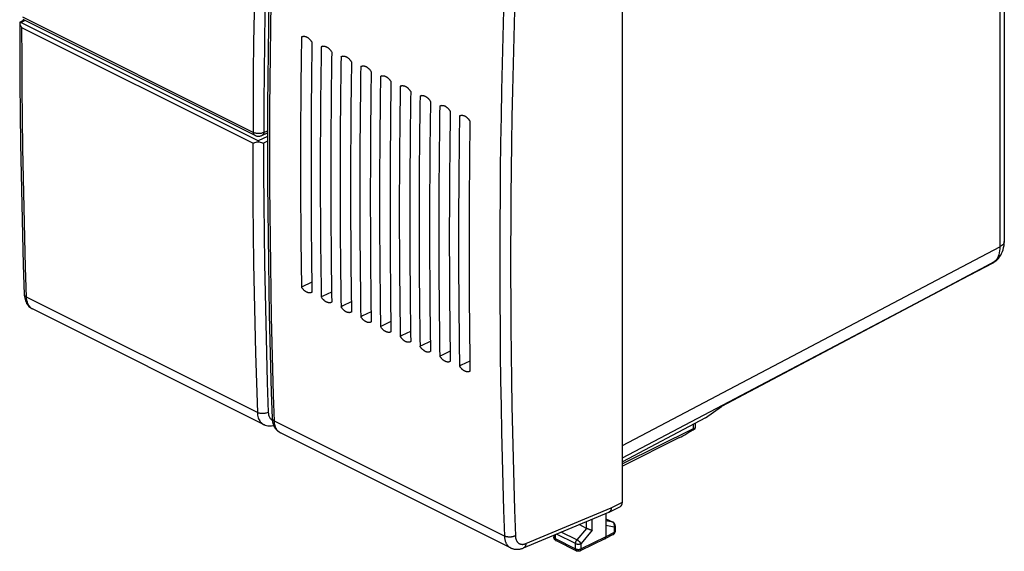
# Model space of a CAD drawing. Units: millimetres. Extents: x -32 to 31.4, y -31.8 to 34.5.
# Drawn here: x -32 to 31.4, y -31.8 to 2.4 of the extents above; entities that cross this region are included whole.
import ezdxf

# ---------------------------------------------------------------- set-up
doc = ezdxf.new("R2010")
doc.units = ezdxf.units.MM
doc.header["$LTSCALE"] = 16.335
doc.layers.add('DRAFT', color=7, linetype='CONTINUOUS')
doc.layers.add('RACCORDO', color=7, linetype='CONTINUOUS')

msp = doc.modelspace()

# ---------------------------------------------------------------- linework, layer by layer
at = {"layer": 'DRAFT', "color": 7, "linetype": 'CONTINUOUS'}
for p, q in [((-13.765, 1.358), (-13.849, 1.322)), ((-12.492, 0.721), (-12.577, 0.686)), ((-11.219, 0.085), (-11.304, 0.049)), ((-9.946, -0.551), (-10.031, -0.587)), ((-8.674, -1.188), (-8.758, -1.224)), ((-7.401, -1.824), (-7.485, -1.86)), ((-6.128, -2.461), (-6.213, -2.496)), ((-4.855, -3.097), (-4.94, -3.133)), ((-3.583, -3.733), (-3.667, -3.769)), ((-13.185, -14.482), (-13.849, -14.799)), ((-13.187, -15.141), (-13.192, -15.144)), ((-13.177, -15.135), (-13.187, -15.141)), ((-11.914, -15.778), (-11.919, -15.781)), ((-11.904, -15.772), (-11.914, -15.778)), ((-10.641, -16.414), (-10.646, -16.417)), ((-10.631, -16.408), (-10.641, -16.414)), ((-9.368, -17.051), (-9.374, -17.054)), ((-9.359, -17.044), (-9.368, -17.051)), ((-8.096, -17.687), (-8.101, -17.69)), ((-8.086, -17.681), (-8.096, -17.687)), ((-6.823, -18.323), (-6.828, -18.326)), ((-6.813, -18.317), (-6.823, -18.323)), ((-5.55, -18.96), (-5.555, -18.963)), ((-5.54, -18.954), (-5.55, -18.96)), ((-4.277, -19.596), (-4.282, -19.599)), ((-4.267, -19.59), (-4.277, -19.596)), ((-3.004, -20.233), (-3.01, -20.235)), ((-2.995, -20.226), (-3.004, -20.233)), ((12.184, -23.226), (6.826, -26.06))]:
    msp.add_line(p, q, dxfattribs=at)
for points in [[(-13.849, 1.322), (-13.834, 1.331), (-13.818, 1.34), (-13.808, 1.344)], [(-13.808, 1.344), (-13.801, 1.347), (-13.784, 1.353), (-13.766, 1.358), (-13.748, 1.361), (-13.73, 1.364), (-13.711, 1.365), (-13.692, 1.366), (-13.673, 1.365), (-13.653, 1.363), (-13.633, 1.36), (-13.613, 1.356), (-13.593, 1.35), (-13.572, 1.344), (-13.552, 1.336), (-13.531, 1.328), (-13.511, 1.318), (-13.49, 1.307), (-13.47, 1.295), (-13.449, 1.282), (-13.429, 1.268), (-13.409, 1.254), (-13.389, 1.238), (-13.369, 1.221), (-13.35, 1.203), (-13.33, 1.185), (-13.312, 1.166), (-13.293, 1.146), (-13.275, 1.125), (-13.258, 1.103), (-13.24, 1.081), (-13.224, 1.058), (-13.208, 1.035), (-13.192, 1.011), (-13.177, 0.986)], [(-12.577, 0.686), (-12.561, 0.695), (-12.545, 0.703), (-12.535, 0.708)], [(-12.535, 0.708), (-12.528, 0.71), (-12.511, 0.716), (-12.493, 0.721), (-12.475, 0.725), (-12.457, 0.728), (-12.438, 0.729), (-12.419, 0.729), (-12.4, 0.729), (-12.38, 0.727), (-12.36, 0.723), (-12.34, 0.719), (-12.32, 0.714), (-12.299, 0.707), (-12.279, 0.7), (-12.258, 0.691), (-12.238, 0.681), (-12.217, 0.671), (-12.197, 0.659), (-12.176, 0.646), (-12.156, 0.632), (-12.136, 0.617), (-12.116, 0.601), (-12.096, 0.585), (-12.077, 0.567), (-12.058, 0.549), (-12.039, 0.529), (-12.02, 0.509), (-12.002, 0.488), (-11.985, 0.467), (-11.968, 0.445), (-11.951, 0.422), (-11.935, 0.398), (-11.919, 0.374), (-11.904, 0.349)], [(-11.304, 0.049), (-11.288, 0.059), (-11.272, 0.067), (-11.262, 0.071)], [(-11.262, 0.071), (-11.255, 0.074), (-11.238, 0.08), (-11.221, 0.085), (-11.203, 0.089), (-11.184, 0.091), (-11.166, 0.093), (-11.146, 0.093), (-11.127, 0.092), (-11.107, 0.09), (-11.087, 0.087), (-11.067, 0.083), (-11.047, 0.077), (-11.027, 0.071), (-11.006, 0.063), (-10.986, 0.055), (-10.965, 0.045), (-10.944, 0.034), (-10.924, 0.022), (-10.904, 0.009), (-10.883, -0.004), (-10.863, -0.019), (-10.843, -0.035), (-10.824, -0.052), (-10.804, -0.069), (-10.785, -0.088), (-10.766, -0.107), (-10.748, -0.127), (-10.73, -0.148), (-10.712, -0.17), (-10.695, -0.192), (-10.678, -0.215), (-10.662, -0.238), (-10.646, -0.262), (-10.631, -0.287)], [(-10.031, -0.587), (-10.015, -0.578), (-9.999, -0.57), (-9.989, -0.565)], [(-9.989, -0.565), (-9.983, -0.563), (-9.966, -0.557), (-9.948, -0.552), (-9.93, -0.548), (-9.911, -0.545), (-9.893, -0.544), (-9.874, -0.543), (-9.854, -0.544), (-9.834, -0.546), (-9.815, -0.549), (-9.794, -0.554), (-9.774, -0.559), (-9.754, -0.565), (-9.733, -0.573), (-9.713, -0.582), (-9.692, -0.591), (-9.672, -0.602), (-9.651, -0.614), (-9.631, -0.627), (-9.611, -0.641), (-9.59, -0.656), (-9.57, -0.671), (-9.551, -0.688), (-9.531, -0.706), (-9.512, -0.724), (-9.493, -0.743), (-9.475, -0.764), (-9.457, -0.784), (-9.439, -0.806), (-9.422, -0.828), (-9.405, -0.851), (-9.389, -0.875), (-9.374, -0.899), (-9.359, -0.923)], [(-8.758, -1.224), (-8.743, -1.214), (-8.726, -1.206), (-8.717, -1.202)], [(-8.717, -1.202), (-8.71, -1.199), (-8.693, -1.193), (-8.675, -1.188), (-8.657, -1.184), (-8.639, -1.182), (-8.62, -1.18), (-8.601, -1.18), (-8.581, -1.181), (-8.562, -1.183), (-8.542, -1.186), (-8.522, -1.19), (-8.501, -1.195), (-8.481, -1.202), (-8.461, -1.209), (-8.44, -1.218), (-8.419, -1.228), (-8.399, -1.239), (-8.378, -1.25), (-8.358, -1.263), (-8.338, -1.277), (-8.318, -1.292), (-8.298, -1.308), (-8.278, -1.325), (-8.258, -1.342), (-8.239, -1.361), (-8.221, -1.38), (-8.202, -1.4), (-8.184, -1.421), (-8.166, -1.442), (-8.149, -1.465), (-8.133, -1.488), (-8.116, -1.511), (-8.101, -1.535), (-8.086, -1.56)], [(-7.485, -1.86), (-7.47, -1.851), (-7.454, -1.842), (-7.444, -1.838)], [(-7.444, -1.838), (-7.437, -1.835), (-7.42, -1.829), (-7.402, -1.824), (-7.384, -1.821), (-7.366, -1.818), (-7.347, -1.817), (-7.328, -1.816), (-7.309, -1.817), (-7.289, -1.819), (-7.269, -1.822), (-7.249, -1.826), (-7.229, -1.832), (-7.208, -1.838), (-7.188, -1.846), (-7.167, -1.854), (-7.147, -1.864), (-7.126, -1.875), (-7.106, -1.887), (-7.085, -1.9), (-7.065, -1.914), (-7.045, -1.928), (-7.025, -1.944), (-7.005, -1.961), (-6.986, -1.979), (-6.967, -1.997), (-6.948, -2.016), (-6.929, -2.036), (-6.911, -2.057), (-6.894, -2.079), (-6.876, -2.101), (-6.86, -2.124), (-6.844, -2.147), (-6.828, -2.171), (-6.813, -2.196)], [(-6.213, -2.496), (-6.197, -2.487), (-6.181, -2.479), (-6.171, -2.474)], [(-6.171, -2.474), (-6.164, -2.472), (-6.147, -2.466), (-6.13, -2.461), (-6.111, -2.457), (-6.093, -2.454), (-6.074, -2.453), (-6.055, -2.453), (-6.036, -2.453), (-6.016, -2.455), (-5.996, -2.459), (-5.976, -2.463), (-5.956, -2.468), (-5.935, -2.475), (-5.915, -2.482), (-5.894, -2.491), (-5.874, -2.501), (-5.853, -2.511), (-5.833, -2.523), (-5.812, -2.536), (-5.792, -2.55), (-5.772, -2.565), (-5.752, -2.581), (-5.732, -2.597), (-5.713, -2.615), (-5.694, -2.633), (-5.675, -2.653), (-5.657, -2.673), (-5.639, -2.694), (-5.621, -2.715), (-5.604, -2.737), (-5.587, -2.76), (-5.571, -2.784), (-5.555, -2.808), (-5.54, -2.833)], [(-4.94, -3.133), (-4.924, -3.123), (-4.908, -3.115), (-4.898, -3.111)], [(-4.898, -3.111), (-4.891, -3.108), (-4.874, -3.102), (-4.857, -3.097), (-4.839, -3.093), (-4.82, -3.091), (-4.802, -3.089), (-4.782, -3.089), (-4.763, -3.09), (-4.743, -3.092), (-4.723, -3.095), (-4.703, -3.099), (-4.683, -3.105), (-4.663, -3.111), (-4.642, -3.119), (-4.622, -3.127), (-4.601, -3.137), (-4.581, -3.148), (-4.56, -3.16), (-4.54, -3.173), (-4.519, -3.186), (-4.499, -3.201), (-4.479, -3.217), (-4.46, -3.234), (-4.44, -3.251), (-4.421, -3.27), (-4.402, -3.289), (-4.384, -3.309), (-4.366, -3.33), (-4.348, -3.352), (-4.331, -3.374), (-4.314, -3.397), (-4.298, -3.42), (-4.282, -3.444), (-4.267, -3.469)], [(-3.667, -3.769), (-3.651, -3.76), (-3.635, -3.752), (-3.625, -3.747)], [(-3.625, -3.747), (-3.619, -3.744), (-3.602, -3.738), (-3.584, -3.734), (-3.566, -3.73), (-3.548, -3.727), (-3.529, -3.726), (-3.51, -3.725), (-3.49, -3.726), (-3.471, -3.728), (-3.451, -3.731), (-3.431, -3.736), (-3.41, -3.741), (-3.39, -3.747), (-3.369, -3.755), (-3.349, -3.764), (-3.328, -3.773), (-3.308, -3.784), (-3.287, -3.796), (-3.267, -3.809), (-3.247, -3.823), (-3.226, -3.838), (-3.207, -3.853), (-3.187, -3.87), (-3.167, -3.888), (-3.148, -3.906), (-3.129, -3.925), (-3.111, -3.946), (-3.093, -3.966), (-3.075, -3.988), (-3.058, -4.01), (-3.041, -4.033), (-3.025, -4.057), (-3.01, -4.081), (-2.995, -4.105)], [(-13.192, -15.144), (-13.208, -15.152), (-13.224, -15.159), (-13.24, -15.165), (-13.258, -15.17), (-13.275, -15.173), (-13.293, -15.176), (-13.312, -15.177), (-13.33, -15.177), (-13.35, -15.176), (-13.369, -15.174), (-13.389, -15.171), (-13.409, -15.167), (-13.429, -15.161), (-13.449, -15.155), (-13.47, -15.147), (-13.49, -15.138), (-13.511, -15.128), (-13.531, -15.118), (-13.552, -15.106), (-13.572, -15.093), (-13.593, -15.079), (-13.613, -15.064), (-13.633, -15.049), (-13.653, -15.032), (-13.673, -15.015), (-13.692, -14.996), (-13.711, -14.977), (-13.73, -14.957), (-13.748, -14.937), (-13.766, -14.915), (-13.784, -14.893), (-13.801, -14.87), (-13.818, -14.847), (-13.834, -14.823), (-13.849, -14.799)], [(-11.913, -15.119), (-12.466, -15.383), (-12.577, -15.435)], [(-11.919, -15.781), (-11.935, -15.789), (-11.951, -15.796), (-11.968, -15.801), (-11.985, -15.806), (-12.002, -15.81), (-12.02, -15.812), (-12.039, -15.813), (-12.058, -15.813), (-12.077, -15.813), (-12.096, -15.81), (-12.116, -15.807), (-12.136, -15.803), (-12.156, -15.797), (-12.176, -15.791), (-12.197, -15.783), (-12.217, -15.775), (-12.238, -15.765), (-12.258, -15.754), (-12.279, -15.742), (-12.299, -15.729), (-12.32, -15.716), (-12.34, -15.701), (-12.36, -15.685), (-12.38, -15.669), (-12.4, -15.651), (-12.419, -15.633), (-12.438, -15.614), (-12.457, -15.594), (-12.475, -15.573), (-12.493, -15.552), (-12.511, -15.53), (-12.528, -15.507), (-12.545, -15.484), (-12.561, -15.46), (-12.577, -15.435)], [(-10.64, -15.755), (-11.193, -16.019), (-11.304, -16.072)], [(-10.646, -16.417), (-10.662, -16.425), (-10.678, -16.432), (-10.695, -16.438), (-10.712, -16.442), (-10.73, -16.446), (-10.748, -16.448), (-10.766, -16.45), (-10.785, -16.45), (-10.804, -16.449), (-10.824, -16.447), (-10.843, -16.444), (-10.863, -16.439), (-10.883, -16.434), (-10.904, -16.427), (-10.924, -16.42), (-10.944, -16.411), (-10.965, -16.401), (-10.986, -16.39), (-11.006, -16.379), (-11.027, -16.366), (-11.047, -16.352), (-11.067, -16.337), (-11.087, -16.322), (-11.107, -16.305), (-11.127, -16.287), (-11.146, -16.269), (-11.166, -16.25), (-11.184, -16.23), (-11.203, -16.209), (-11.221, -16.188), (-11.238, -16.166), (-11.255, -16.143), (-11.272, -16.12), (-11.288, -16.096), (-11.304, -16.072)], [(-9.367, -16.391), (-9.92, -16.656), (-10.031, -16.708)], [(-9.374, -17.054), (-9.389, -17.061), (-9.405, -17.068), (-9.422, -17.074), (-9.439, -17.079), (-9.457, -17.082), (-9.475, -17.085), (-9.493, -17.086), (-9.512, -17.086), (-9.531, -17.085), (-9.551, -17.083), (-9.57, -17.08), (-9.59, -17.076), (-9.611, -17.07), (-9.631, -17.064), (-9.651, -17.056), (-9.672, -17.047), (-9.692, -17.038), (-9.713, -17.027), (-9.733, -17.015), (-9.754, -17.002), (-9.774, -16.988), (-9.794, -16.974), (-9.815, -16.958), (-9.834, -16.941), (-9.854, -16.924), (-9.874, -16.905), (-9.893, -16.886), (-9.911, -16.866), (-9.93, -16.846), (-9.948, -16.824), (-9.966, -16.802), (-9.983, -16.78), (-9.999, -16.756), (-10.015, -16.733), (-10.031, -16.708)], [(-8.094, -17.028), (-8.648, -17.292), (-8.758, -17.345)], [(-8.101, -17.69), (-8.116, -17.698), (-8.133, -17.705), (-8.149, -17.711), (-8.166, -17.715), (-8.184, -17.719), (-8.202, -17.721), (-8.221, -17.722), (-8.239, -17.723), (-8.258, -17.722), (-8.278, -17.72), (-8.298, -17.716), (-8.318, -17.712), (-8.338, -17.707), (-8.358, -17.7), (-8.378, -17.693), (-8.399, -17.684), (-8.419, -17.674), (-8.44, -17.663), (-8.461, -17.651), (-8.481, -17.639), (-8.501, -17.625), (-8.522, -17.61), (-8.542, -17.594), (-8.562, -17.578), (-8.581, -17.56), (-8.601, -17.542), (-8.62, -17.523), (-8.639, -17.503), (-8.657, -17.482), (-8.675, -17.461), (-8.693, -17.439), (-8.71, -17.416), (-8.726, -17.393), (-8.743, -17.369), (-8.758, -17.345)], [(-6.821, -17.664), (-7.375, -17.928), (-7.485, -17.981)], [(-6.828, -18.326), (-6.844, -18.334), (-6.86, -18.341), (-6.876, -18.347), (-6.894, -18.352), (-6.911, -18.355), (-6.929, -18.358), (-6.948, -18.359), (-6.967, -18.359), (-6.986, -18.358), (-7.005, -18.356), (-7.025, -18.353), (-7.045, -18.349), (-7.065, -18.343), (-7.085, -18.337), (-7.106, -18.329), (-7.126, -18.32), (-7.147, -18.31), (-7.167, -18.3), (-7.188, -18.288), (-7.208, -18.275), (-7.229, -18.261), (-7.249, -18.246), (-7.269, -18.231), (-7.289, -18.214), (-7.309, -18.197), (-7.328, -18.178), (-7.347, -18.159), (-7.366, -18.139), (-7.384, -18.119), (-7.402, -18.097), (-7.42, -18.075), (-7.437, -18.052), (-7.454, -18.029), (-7.47, -18.005), (-7.485, -17.981)], [(-5.549, -18.301), (-6.102, -18.565), (-6.213, -18.617)], [(-5.555, -18.963), (-5.571, -18.971), (-5.587, -18.978), (-5.604, -18.983), (-5.621, -18.988), (-5.639, -18.992), (-5.657, -18.994), (-5.675, -18.995), (-5.694, -18.995), (-5.713, -18.994), (-5.732, -18.992), (-5.752, -18.989), (-5.772, -18.985), (-5.792, -18.979), (-5.812, -18.973), (-5.833, -18.965), (-5.853, -18.957), (-5.874, -18.947), (-5.894, -18.936), (-5.915, -18.924), (-5.935, -18.911), (-5.956, -18.898), (-5.976, -18.883), (-5.996, -18.867), (-6.016, -18.851), (-6.036, -18.833), (-6.055, -18.815), (-6.074, -18.796), (-6.093, -18.776), (-6.111, -18.755), (-6.13, -18.734), (-6.147, -18.712), (-6.164, -18.689), (-6.181, -18.666), (-6.197, -18.642), (-6.213, -18.617)], [(-4.276, -18.937), (-4.829, -19.201), (-4.94, -19.254)], [(-4.282, -19.599), (-4.298, -19.607), (-4.314, -19.614), (-4.331, -19.62), (-4.348, -19.624), (-4.366, -19.628), (-4.384, -19.63), (-4.402, -19.632), (-4.421, -19.632), (-4.44, -19.631), (-4.46, -19.629), (-4.479, -19.626), (-4.499, -19.621), (-4.519, -19.616), (-4.54, -19.609), (-4.56, -19.602), (-4.581, -19.593), (-4.601, -19.583), (-4.622, -19.572), (-4.642, -19.561), (-4.663, -19.548), (-4.683, -19.534), (-4.703, -19.519), (-4.723, -19.504), (-4.743, -19.487), (-4.763, -19.469), (-4.782, -19.451), (-4.802, -19.432), (-4.82, -19.412), (-4.839, -19.391), (-4.857, -19.37), (-4.874, -19.348), (-4.891, -19.325), (-4.908, -19.302), (-4.924, -19.278), (-4.94, -19.254)], [(-3.003, -19.573), (-3.557, -19.838), (-3.667, -19.89)], [(-3.01, -20.235), (-3.025, -20.243), (-3.041, -20.25), (-3.058, -20.256), (-3.075, -20.261), (-3.093, -20.264), (-3.111, -20.267), (-3.129, -20.268), (-3.148, -20.268), (-3.167, -20.267), (-3.187, -20.265), (-3.207, -20.262), (-3.226, -20.258), (-3.247, -20.252), (-3.267, -20.246), (-3.287, -20.238), (-3.308, -20.229), (-3.328, -20.22), (-3.349, -20.209), (-3.369, -20.197), (-3.39, -20.184), (-3.41, -20.17), (-3.431, -20.156), (-3.451, -20.14), (-3.471, -20.123), (-3.49, -20.106), (-3.51, -20.087), (-3.529, -20.068), (-3.548, -20.048), (-3.566, -20.028), (-3.584, -20.006), (-3.602, -19.984), (-3.619, -19.962), (-3.635, -19.938), (-3.651, -19.915), (-3.667, -19.89)]]:
    msp.add_lwpolyline(points, dxfattribs=at)
for centre, major_axis, ratio, start_param, end_param in [((358.169, 160.745), (243.532, 437.019), 0.64371, -4.017468, -3.980235), ((321.789, 178.934), (205.894, 455.924), 0.57968, -4.069171, -4.031939), ((359.441, 160.108), (243.532, 437.019), 0.64371, -4.017468, -3.980235), ((323.062, 178.298), (205.894, 455.924), 0.57968, -4.069171, -4.031939), ((360.714, 159.472), (243.532, 437.019), 0.64371, -4.017468, -3.980235), ((324.335, 177.661), (205.894, 455.924), 0.57968, -4.069171, -4.031939), ((361.987, 158.836), (243.532, 437.019), 0.64371, -4.017468, -3.980235), ((325.608, 177.025), (205.894, 455.924), 0.57968, -4.069171, -4.031939), ((363.26, 158.199), (243.532, 437.019), 0.64371, -4.017468, -3.980235), ((326.881, 176.389), (205.894, 455.924), 0.57968, -4.069171, -4.031939), ((364.533, 157.563), (243.532, 437.019), 0.64371, -4.017468, -3.980235), ((328.153, 175.752), (205.894, 455.924), 0.57968, -4.069171, -4.031939), ((365.805, 156.926), (243.532, 437.019), 0.64371, -4.017468, -3.980235), ((329.426, 175.116), (205.894, 455.924), 0.57968, -4.069171, -4.031939), ((367.078, 156.29), (243.532, 437.019), 0.64371, -4.017468, -3.980235), ((330.699, 174.479), (205.894, 455.924), 0.57968, -4.069171, -4.031939), ((368.351, 155.654), (243.532, 437.019), 0.64371, -4.017468, -3.980235), ((331.972, 173.843), (205.894, 455.924), 0.57968, -4.069171, -4.031939)]:
    msp.add_ellipse(centre, major_axis=major_axis, ratio=ratio, start_param=start_param, end_param=end_param, dxfattribs=at)
at = {"layer": 'RACCORDO', "color": 253, "linetype": 'CONTINUOUS'}
for p, q in [((31.155, 17.969), (31.155, -12.201)), ((-16.973, -4.833), (-31.813, 2.587)), ((-31.929, 2.26), (-31.672, 2.393)), ((-16.645, -5.382), (-31.929, 2.26)), ((-16.995, -5.522), (-31.862, 1.911)), ((-16.272, -4.838), (-16.036, -4.727)), ((-16.036, -5.088), (-16.645, -5.382)), ((-16.036, -5.401), (-16.294, -5.525)), ((6.826, -25.017), (31.155, -12.201)), ((30.79, -13.179), (29.94, -13.632)), ((30.864, -13.108), (30.79, -13.179)), ((29.94, -13.632), (29.095, -14.081)), ((6.826, -25.816), (28.207, -14.553)), ((28.207, -14.553), (13.204, -22.487)), ((29.095, -14.081), (28.207, -14.553)), ((28.209, -14.556), (28.254, -14.528)), ((-16.692, -22.888), (-31.569, -15.45)), ((-0.772, -30.847), (-15.597, -23.435)), ((11.381, -23.651), (11.381, -23.943)), ((0.61, -31.333), (6.108, -29.025)), ((6.108, -29.025), (6.826, -28.671)), ((4.875, -30.479), (4.875, -29.759)), ((5.765, -29.733), (6.204, -29.952)), ((4.522, -30.353), (3.9, -31.098)), ((4.522, -30.354), (4.522, -29.907)), ((6.204, -29.952), (5.765, -29.862)), ((6.293, -30.272), (5.765, -30.163)), ((6.293, -30.272), (6.293, -30.62)), ((2.486, -30.762), (2.486, -31.008)), ((2.486, -31.008), (3.811, -31.67)), ((3.811, -31.33), (2.589, -30.719)), ((3.9, -31.098), (2.889, -30.593)), ((4.875, -30.479), (4.164, -31.331)), ((5.765, -30.891), (4.164, -31.671)), ((6.293, -30.62), (5.765, -30.891)), ((3.811, -31.67), (3.811, -31.33)), ((4.164, -31.671), (4.164, -31.331))]:
    msp.add_line(p, q, dxfattribs=at)
at = {"layer": 'RACCORDO', "color": 7, "linetype": 'CONTINUOUS'}
for p, q in [((31.435, 18.316), (31.435, -11.854)), ((6.826, -28.671), (6.826, 9.246)), ((-32.008, 2.254), (-32.008, 2.252)), ((-31.995, 2.278), (-31.723, 2.418)), ((-16.842, -5.022), (-31.788, 2.451)), ((-16.406, -5.027), (-16.036, -4.852)), ((-16.645, -5.382), (-16.645, -5.389)), ((28.709, -14.292), (30.721, -13.227)), ((30.72, -13.227), (30.72, -13.227)), ((30.827, -13.162), (30.895, -13.11)), ((30.895, -13.11), (30.904, -13.102)), ((30.904, -13.102), (30.904, -13.102)), ((13.182, -22.502), (28.709, -14.292)), ((-16.298, -23.649), (-31.185, -16.206)), ((12.184, -23.226), (13.204, -22.487)), ((11.381, -23.943), (6.826, -26.203)), ((11.522, -23.576), (11.522, -23.897)), ((-0.378, -31.608), (-15.212, -24.191)), ((10.5, -24.503), (6.826, -26.347)), ((5.973, -29.298), (6.695, -28.942)), ((0.456, -31.614), (5.963, -29.303)), ((5.765, -29.386), (5.765, -30.891)), ((5.765, -29.729), (6.227, -29.96)), ((5.973, -29.298), (5.963, -29.303)), ((4.522, -30.354), (4.037, -30.111)), ((6.365, -30.184), (6.365, -30.532)), ((2.413, -30.793), (2.413, -30.919)), ((5.699, -31.026), (4.097, -31.806)), ((5.699, -31.026), (5.701, -31.025)), ((6.23, -30.754), (5.701, -31.025)), ((5.701, -31.025), (5.704, -31.024)), ((-0.378, -31.608), (-0.378, -31.608)), ((2.551, -31.143), (3.876, -31.805))]:
    msp.add_line(p, q, dxfattribs=at)
at = {"layer": 'RACCORDO', "color": 253, "linetype": 'CONTINUOUS'}
for points in [[(-16.671, 12.653), (-16.733, 10.697), (-16.788, 8.745), (-16.835, 6.795), (-16.876, 4.849), (-16.91, 2.906), (-16.936, 0.966), (-16.955, -0.97), (-16.968, -2.903), (-16.973, -4.833)], [(-15.97, 12.632), (-16.032, 10.678), (-16.087, 8.727), (-16.135, 6.78), (-16.175, 4.835), (-16.209, 2.894), (-16.235, 0.956), (-16.254, -0.978), (-16.267, -2.91), (-16.272, -4.838)], [(-15.597, -23.435), (-15.65, -21.767), (-15.698, -20.097), (-15.74, -18.423), (-15.778, -16.747), (-15.81, -15.067), (-15.836, -13.385), (-15.858, -11.7), (-15.874, -10.012), (-15.884, -8.321), (-15.89, -6.627), (-15.89, -4.931), (-15.884, -3.231), (-15.874, -1.53), (-15.858, 0.175), (-15.836, 1.882), (-15.81, 3.592), (-15.778, 5.305), (-15.74, 7.02), (-15.698, 8.738), (-15.65, 10.458), (-15.597, 12.181)], [(-0.772, 4.768), (-0.827, 3.046), (-0.877, 1.327), (-0.921, -0.39), (-0.959, -2.104), (-0.992, -3.816), (-1.02, -5.526), (-1.042, -7.233), (-1.059, -8.937), (-1.07, -10.639), (-1.075, -12.338), (-1.075, -14.034), (-1.07, -15.728), (-1.059, -17.419), (-1.042, -19.107), (-1.02, -20.793), (-0.992, -22.476), (-0.959, -24.156), (-0.921, -25.833), (-0.877, -27.507), (-0.827, -29.179), (-0.772, -30.847)], [(-0.071, 4.747), (-0.126, 3.027), (-0.176, 1.309), (-0.22, -0.406), (-0.259, -2.119), (-0.292, -3.829), (-0.319, -5.537), (-0.341, -7.242), (-0.358, -8.944), (-0.369, -10.644), (-0.374, -12.342), (-0.374, -14.037), (-0.369, -15.729), (-0.358, -17.418), (-0.341, -19.105), (-0.319, -20.788), (-0.292, -22.47), (-0.259, -24.148), (-0.22, -25.823), (-0.176, -27.496), (-0.126, -29.166), (-0.071, -30.832)], [(-31.569, -15.45), (-31.63, -13.536), (-31.683, -11.619), (-31.73, -9.697), (-31.77, -7.772), (-31.802, -5.843), (-31.828, -3.91), (-31.846, -1.974), (-31.858, -0.033), (-31.862, 1.911)], [(-16.973, -4.833), (-16.971, -4.853), (-16.968, -4.873), (-16.963, -4.893), (-16.955, -4.912), (-16.945, -4.93), (-16.933, -4.948), (-16.919, -4.966), (-16.902, -4.982), (-16.883, -4.997), (-16.862, -5.011), (-16.844, -5.021)], [(-16.272, -4.838), (-16.311, -4.855), (-16.353, -4.869), (-16.398, -4.882), (-16.446, -4.892), (-16.495, -4.899), (-16.546, -4.904), (-16.597, -4.907), (-16.649, -4.907), (-16.701, -4.904), (-16.751, -4.898), (-16.8, -4.89), (-16.847, -4.879), (-16.892, -4.866), (-16.934, -4.851), (-16.972, -4.833)], [(-16.272, -4.838), (-16.273, -4.858), (-16.276, -4.878), (-16.282, -4.898), (-16.29, -4.917), (-16.3, -4.935), (-16.312, -4.953), (-16.326, -4.97), (-16.343, -4.987), (-16.363, -5.002), (-16.384, -5.016), (-16.405, -5.026)], [(-16.995, -5.522), (-16.99, -7.467), (-16.978, -9.407), (-16.959, -11.345), (-16.933, -13.278), (-16.899, -15.208), (-16.858, -17.133), (-16.81, -19.056), (-16.755, -20.974), (-16.692, -22.888)], [(-16.294, -5.525), (-16.289, -7.468), (-16.277, -9.407), (-16.258, -11.342), (-16.232, -13.273), (-16.198, -15.201), (-16.157, -17.125), (-16.109, -19.045), (-16.054, -20.961), (-15.991, -22.874)], [(31.435, -11.854), (31.434, -11.875), (31.424, -11.927), (31.404, -11.977), (31.373, -12.027), (31.332, -12.074), (31.282, -12.119), (31.222, -12.162), (31.155, -12.201)], [(31.155, -12.201), (31.15, -12.339), (31.136, -12.472), (31.113, -12.599), (31.081, -12.718), (31.039, -12.83), (30.989, -12.932)], [(30.72, -13.227), (30.743, -13.214), (30.79, -13.179)], [(30.904, -13.102), (30.848, -13.144), (30.79, -13.179)], [(30.989, -12.932), (30.93, -13.025), (30.864, -13.108)], [(-31.716, -15.272), (-31.715, -15.283), (-31.709, -15.31), (-31.698, -15.337), (-31.682, -15.362), (-31.66, -15.386), (-31.634, -15.409), (-31.604, -15.43), (-31.569, -15.45)], [(-31.185, -16.206), (-31.241, -16.174), (-31.293, -16.135), (-31.341, -16.09), (-31.385, -16.04), (-31.425, -15.983), (-31.46, -15.921), (-31.49, -15.853), (-31.516, -15.781), (-31.537, -15.704), (-31.553, -15.623), (-31.564, -15.538), (-31.569, -15.45)], [(-15.991, -22.874), (-16.03, -22.893), (-16.073, -22.909), (-16.118, -22.924), (-16.165, -22.936), (-16.215, -22.945), (-16.265, -22.952), (-16.317, -22.955), (-16.369, -22.957), (-16.42, -22.955), (-16.47, -22.95), (-16.52, -22.943), (-16.567, -22.933), (-16.612, -22.921), (-16.653, -22.906), (-16.692, -22.888)], [(-16.692, -22.888), (-16.686, -22.977), (-16.675, -23.062), (-16.659, -23.143), (-16.637, -23.22), (-16.611, -23.293), (-16.58, -23.361), (-16.544, -23.423), (-16.503, -23.481), (-16.458, -23.532), (-16.409, -23.577), (-16.356, -23.616), (-16.299, -23.649)], [(-15.991, -22.874), (-15.987, -22.933), (-15.98, -22.989), (-15.969, -23.043), (-15.955, -23.095), (-15.937, -23.143), (-15.916, -23.189), (-15.892, -23.23), (-15.865, -23.269), (-15.834, -23.303), (-15.802, -23.333), (-15.766, -23.36), (-15.734, -23.378)], [(-15.743, -23.261), (-15.741, -23.273), (-15.739, -23.286), (-15.736, -23.298), (-15.731, -23.31), (-15.725, -23.322), (-15.718, -23.333), (-15.711, -23.345), (-15.702, -23.356), (-15.692, -23.367), (-15.681, -23.378), (-15.669, -23.388), (-15.656, -23.398), (-15.643, -23.408), (-15.628, -23.417), (-15.613, -23.426), (-15.597, -23.435)], [(-15.212, -24.191), (-15.241, -24.175), (-15.268, -24.158), (-15.295, -24.14), (-15.32, -24.12), (-15.344, -24.098), (-15.368, -24.075), (-15.391, -24.051), (-15.412, -24.024), (-15.432, -23.997), (-15.452, -23.968), (-15.47, -23.937), (-15.487, -23.906), (-15.503, -23.873), (-15.518, -23.838), (-15.531, -23.803), (-15.543, -23.766), (-15.554, -23.728), (-15.564, -23.689), (-15.573, -23.649), (-15.58, -23.608), (-15.586, -23.566), (-15.591, -23.523), (-15.594, -23.479), (-15.597, -23.435)], [(6.227, -29.96), (6.226, -29.96), (6.219, -29.957), (6.211, -29.954), (6.204, -29.952)], [(6.293, -30.272), (6.298, -30.26), (6.301, -30.247), (6.305, -30.235), (6.308, -30.222), (6.31, -30.209), (6.312, -30.196), (6.313, -30.183), (6.314, -30.17), (6.314, -30.157), (6.313, -30.144), (6.312, -30.132), (6.311, -30.119), (6.309, -30.107), (6.306, -30.095), (6.303, -30.083), (6.3, -30.071), (6.296, -30.06), (6.291, -30.048), (6.286, -30.038), (6.281, -30.028), (6.275, -30.018), (6.268, -30.008), (6.262, -29.999), (6.254, -29.991), (6.247, -29.983), (6.239, -29.976), (6.23, -29.969), (6.222, -29.963), (6.213, -29.957), (6.204, -29.952)], [(6.365, -30.184), (6.365, -30.19), (6.364, -30.197), (6.363, -30.203), (6.36, -30.21), (6.357, -30.216), (6.354, -30.222), (6.349, -30.228), (6.344, -30.234), (6.339, -30.24), (6.333, -30.246), (6.326, -30.252), (6.318, -30.257), (6.311, -30.262), (6.302, -30.267), (6.293, -30.272)], [(-0.071, -30.832), (-0.088, -30.841), (-0.106, -30.85), (-0.125, -30.858), (-0.145, -30.865), (-0.164, -30.872), (-0.185, -30.879), (-0.206, -30.885), (-0.228, -30.89), (-0.25, -30.895), (-0.272, -30.9), (-0.294, -30.904), (-0.317, -30.907), (-0.341, -30.91), (-0.364, -30.912), (-0.387, -30.914), (-0.411, -30.915), (-0.434, -30.915), (-0.458, -30.915), (-0.481, -30.914), (-0.504, -30.913), (-0.528, -30.911), (-0.55, -30.909), (-0.573, -30.906), (-0.595, -30.902), (-0.617, -30.898), (-0.638, -30.894), (-0.659, -30.889), (-0.68, -30.883), (-0.699, -30.877), (-0.718, -30.87), (-0.737, -30.863), (-0.755, -30.855), (-0.772, -30.847)], [(-0.772, -30.847), (-0.769, -30.892), (-0.766, -30.935), (-0.761, -30.978), (-0.755, -31.02), (-0.747, -31.062), (-0.739, -31.102), (-0.729, -31.141), (-0.717, -31.179), (-0.705, -31.216), (-0.691, -31.251), (-0.676, -31.286), (-0.66, -31.319), (-0.642, -31.351), (-0.623, -31.382), (-0.604, -31.411), (-0.583, -31.439), (-0.561, -31.465), (-0.538, -31.49), (-0.514, -31.514), (-0.489, -31.536), (-0.463, -31.556), (-0.436, -31.575), (-0.408, -31.592), (-0.378, -31.608)], [(-0.071, -30.832), (-0.07, -30.862), (-0.067, -30.891), (-0.064, -30.92), (-0.06, -30.948), (-0.055, -30.975), (-0.049, -31.002), (-0.042, -31.028), (-0.035, -31.054), (-0.026, -31.078), (-0.017, -31.102), (-0.007, -31.125), (0.004, -31.148), (0.016, -31.169), (0.028, -31.189), (0.042, -31.209), (0.056, -31.227), (0.07, -31.245), (0.086, -31.262), (0.102, -31.277), (0.119, -31.292), (0.136, -31.306), (0.154, -31.318), (0.173, -31.33), (0.192, -31.34), (0.212, -31.349), (0.233, -31.358), (0.253, -31.365), (0.275, -31.37), (0.297, -31.375), (0.319, -31.379), (0.342, -31.381), (0.365, -31.383), (0.388, -31.383), (0.412, -31.382), (0.436, -31.38), (0.46, -31.376), (0.485, -31.372), (0.51, -31.366), (0.535, -31.36), (0.56, -31.352), (0.585, -31.343), (0.61, -31.333)], [(2.486, -31.008), (2.477, -31.003), (2.469, -30.998), (2.461, -30.993), (2.453, -30.987), (2.447, -30.982), (2.44, -30.976), (2.435, -30.97), (2.43, -30.964), (2.425, -30.958), (2.422, -30.952), (2.419, -30.945), (2.416, -30.939), (2.414, -30.933), (2.413, -30.926), (2.413, -30.919)], [(2.486, -31.008), (2.486, -31.019), (2.487, -31.03), (2.488, -31.04), (2.49, -31.05), (2.492, -31.06), (2.495, -31.07), (2.498, -31.079), (2.501, -31.088), (2.505, -31.096), (2.51, -31.104), (2.515, -31.111), (2.52, -31.118), (2.525, -31.124), (2.531, -31.129), (2.538, -31.134), (2.544, -31.139), (2.551, -31.143)], [(6.23, -30.754), (6.235, -30.751), (6.242, -30.747), (6.248, -30.741), (6.254, -30.736), (6.26, -30.73), (6.265, -30.723), (6.27, -30.716), (6.274, -30.708), (6.278, -30.7), (6.282, -30.691), (6.285, -30.682), (6.287, -30.672), (6.29, -30.663), (6.291, -30.652), (6.292, -30.642), (6.293, -30.631), (6.293, -30.62)], [(6.365, -30.532), (6.365, -30.538), (6.364, -30.544), (6.363, -30.551), (6.36, -30.557), (6.357, -30.564), (6.354, -30.57), (6.349, -30.576), (6.344, -30.582), (6.339, -30.588), (6.333, -30.594), (6.326, -30.599), (6.318, -30.605), (6.311, -30.61), (6.302, -30.615), (6.293, -30.62)], [(0.61, -31.333), (0.609, -31.354), (0.607, -31.374), (0.604, -31.394), (0.6, -31.413), (0.596, -31.432), (0.591, -31.45), (0.585, -31.467), (0.578, -31.484), (0.571, -31.5), (0.563, -31.515), (0.554, -31.529), (0.545, -31.543), (0.535, -31.555), (0.524, -31.567), (0.513, -31.578), (0.501, -31.588), (0.489, -31.597), (0.476, -31.604), (0.463, -31.611), (0.456, -31.614)], [(3.811, -31.33), (3.811, -31.319), (3.812, -31.308), (3.813, -31.297), (3.815, -31.285), (3.817, -31.274), (3.819, -31.262), (3.822, -31.251), (3.825, -31.239), (3.829, -31.227), (3.833, -31.216), (3.837, -31.204), (3.842, -31.193), (3.847, -31.181), (3.853, -31.17), (3.858, -31.159), (3.865, -31.148), (3.871, -31.138), (3.878, -31.127), (3.885, -31.117), (3.892, -31.108), (3.9, -31.098)], [(3.811, -31.33), (3.821, -31.335), (3.831, -31.339), (3.841, -31.343), (3.852, -31.346), (3.863, -31.35), (3.874, -31.353), (3.886, -31.356), (3.898, -31.358), (3.91, -31.36), (3.923, -31.362), (3.935, -31.364), (3.948, -31.365), (3.961, -31.366), (3.974, -31.366), (3.987, -31.367), (4, -31.367), (4.013, -31.366), (4.026, -31.365), (4.039, -31.364), (4.052, -31.363), (4.064, -31.361), (4.077, -31.359), (4.089, -31.356), (4.1, -31.353), (4.112, -31.35), (4.123, -31.347), (4.134, -31.343), (4.144, -31.339), (4.154, -31.335), (4.164, -31.331)], [(3.811, -31.67), (3.821, -31.675), (3.831, -31.679), (3.841, -31.683), (3.852, -31.686), (3.863, -31.69), (3.874, -31.693), (3.886, -31.696), (3.898, -31.698), (3.91, -31.7), (3.923, -31.702), (3.936, -31.704), (3.948, -31.705), (3.961, -31.706), (3.974, -31.706), (3.987, -31.707), (4, -31.707), (4.013, -31.706), (4.026, -31.705), (4.039, -31.704), (4.052, -31.703), (4.064, -31.701), (4.077, -31.699), (4.089, -31.696), (4.1, -31.693), (4.112, -31.69), (4.123, -31.687), (4.134, -31.683), (4.144, -31.679), (4.154, -31.675), (4.164, -31.671)], [(3.811, -31.67), (3.811, -31.681), (3.812, -31.692), (3.813, -31.703), (3.815, -31.713), (3.817, -31.723), (3.82, -31.732), (3.823, -31.742), (3.826, -31.75), (3.83, -31.758), (3.835, -31.766), (3.84, -31.773), (3.845, -31.78), (3.85, -31.786), (3.856, -31.792), (3.863, -31.797), (3.869, -31.801), (3.876, -31.805)], [(4.164, -31.331), (4.159, -31.323), (4.153, -31.315), (4.148, -31.307), (4.141, -31.299), (4.135, -31.29), (4.128, -31.282), (4.12, -31.273), (4.112, -31.265), (4.104, -31.256), (4.096, -31.247), (4.087, -31.238), (4.078, -31.229), (4.069, -31.221), (4.059, -31.212), (4.05, -31.203), (4.04, -31.195), (4.03, -31.186), (4.02, -31.178), (4.009, -31.17), (3.999, -31.162), (3.989, -31.154), (3.979, -31.147), (3.968, -31.14), (3.958, -31.133), (3.948, -31.126), (3.938, -31.12), (3.928, -31.114), (3.918, -31.108), (3.909, -31.103), (3.9, -31.098)], [(4.097, -31.806), (4.105, -31.802), (4.112, -31.798), (4.118, -31.793), (4.124, -31.787), (4.13, -31.781), (4.135, -31.774), (4.14, -31.767), (4.144, -31.759), (4.148, -31.751), (4.152, -31.742), (4.155, -31.733), (4.157, -31.724), (4.16, -31.714), (4.161, -31.703), (4.163, -31.693), (4.163, -31.682), (4.164, -31.671)]]:
    msp.add_lwpolyline(points, dxfattribs=at)
at = {"layer": 'RACCORDO', "color": 7, "linetype": 'CONTINUOUS'}
for points in [[(-15.743, 12.356), (-15.796, 10.645), (-15.844, 8.923), (-15.887, 7.205), (-15.924, 5.488), (-15.956, 3.775), (-15.983, 2.064), (-16.004, 0.355), (-16.02, -1.351), (-16.031, -3.054), (-16.036, -4.754), (-16.036, -6.451), (-16.031, -8.146), (-16.02, -9.838), (-16.004, -11.528), (-15.983, -13.214), (-15.956, -14.897), (-15.924, -16.578), (-15.887, -18.256), (-15.844, -19.93), (-15.796, -21.602), (-15.743, -23.257)], [(-31.995, 2.277), (-32, 2.274), (-32.006, 2.265), (-32.008, 2.254)], [(-32.008, 2.252), (-31.995, 2.254), (-31.982, 2.256), (-31.969, 2.258)], [(-32.008, 2.254), (-32.005, 0.323), (-31.994, -1.646), (-31.975, -3.61), (-31.95, -5.571), (-31.917, -7.528), (-31.877, -9.481), (-31.83, -11.43), (-31.776, -13.375), (-31.716, -15.272)], [(-32.008, 2.252), (-32.005, 2.218), (-31.999, 2.182), (-31.989, 2.143), (-31.975, 2.104), (-31.957, 2.065), (-31.938, 2.026), (-31.915, 1.987), (-31.89, 1.948), (-31.862, 1.911)], [(-31.969, 2.258), (-31.955, 2.259), (-31.942, 2.259), (-31.929, 2.26)], [(-16.844, -5.021), (-16.815, -5.034), (-16.772, -5.05), (-16.727, -5.063), (-16.681, -5.071), (-16.634, -5.074), (-16.586, -5.073), (-16.538, -5.068), (-16.491, -5.058), (-16.445, -5.043), (-16.405, -5.026)], [(-16.995, -5.522), (-16.965, -5.514), (-16.932, -5.505), (-16.898, -5.494), (-16.861, -5.483)], [(-16.861, -5.483), (-16.781, -5.46), (-16.738, -5.449), (-16.693, -5.438), (-16.646, -5.429)], [(-16.645, -5.389), (-16.645, -5.404), (-16.646, -5.429)], [(-16.646, -5.429), (-16.599, -5.438), (-16.553, -5.449), (-16.51, -5.461)], [(-16.51, -5.461), (-16.429, -5.485), (-16.392, -5.496), (-16.357, -5.507), (-16.325, -5.517), (-16.294, -5.525)], [(30.904, -13.102), (30.974, -13.037), (31.057, -12.948), (31.133, -12.851), (31.202, -12.747), (31.263, -12.634), (31.316, -12.515), (31.359, -12.389), (31.393, -12.256), (31.418, -12.118), (31.432, -11.974), (31.435, -11.854)], [(30.721, -13.227), (30.755, -13.207), (30.827, -13.162)], [(-31.716, -15.272), (-31.713, -15.33), (-31.702, -15.427), (-31.686, -15.521), (-31.663, -15.61), (-31.634, -15.694), (-31.6, -15.774), (-31.56, -15.85), (-31.515, -15.92), (-31.464, -15.985), (-31.41, -16.044), (-31.351, -16.098), (-31.288, -16.145), (-31.221, -16.186), (-31.184, -16.206)], [(-15.743, -23.257), (-15.741, -23.295), (-15.737, -23.346), (-15.732, -23.396), (-15.724, -23.446), (-15.715, -23.494), (-15.705, -23.541), (-15.692, -23.587), (-15.678, -23.632), (-15.663, -23.676), (-15.646, -23.718), (-15.627, -23.759), (-15.607, -23.799), (-15.586, -23.837), (-15.563, -23.873), (-15.539, -23.908), (-15.514, -23.942), (-15.488, -23.974), (-15.461, -24.004), (-15.433, -24.033), (-15.403, -24.061), (-15.373, -24.087), (-15.342, -24.111), (-15.31, -24.134), (-15.277, -24.155), (-15.243, -24.174), (-15.212, -24.191)], [(-16.299, -23.649), (-16.262, -23.666), (-16.188, -23.695), (-16.11, -23.718), (-16.03, -23.734), (-15.948, -23.743), (-15.864, -23.744), (-15.778, -23.738), (-15.69, -23.725), (-15.647, -23.715)], [(6.108, -29.025), (6.107, -29.043), (6.106, -29.06), (6.104, -29.078), (6.102, -29.095), (6.099, -29.111), (6.095, -29.127), (6.091, -29.143), (6.086, -29.158), (6.081, -29.172), (6.075, -29.186), (6.069, -29.2), (6.061, -29.213), (6.054, -29.225), (6.045, -29.237), (6.037, -29.248), (6.027, -29.258), (6.017, -29.268), (6.007, -29.276), (5.996, -29.284), (5.985, -29.292), (5.973, -29.298)], [(4.875, -30.479), (4.867, -30.477), (4.859, -30.476), (4.85, -30.473), (4.841, -30.471), (4.832, -30.469), (4.823, -30.466), (4.813, -30.464), (4.803, -30.461), (4.792, -30.458), (4.782, -30.455), (4.771, -30.451), (4.76, -30.448), (4.749, -30.444), (4.737, -30.44), (4.726, -30.437), (4.714, -30.432), (4.702, -30.428), (4.69, -30.424), (4.678, -30.42), (4.666, -30.415), (4.655, -30.411), (4.643, -30.406), (4.631, -30.402), (4.619, -30.397), (4.607, -30.392), (4.596, -30.387), (4.584, -30.382), (4.573, -30.378), (4.562, -30.373), (4.552, -30.368), (4.542, -30.363), (4.532, -30.358), (4.522, -30.353)], [(6.365, -30.184), (6.365, -30.171), (6.364, -30.159), (6.363, -30.146), (6.36, -30.134), (6.357, -30.121), (6.354, -30.109), (6.35, -30.097), (6.345, -30.085), (6.34, -30.073), (6.334, -30.062), (6.327, -30.051), (6.32, -30.04), (6.312, -30.03), (6.304, -30.02), (6.295, -30.01), (6.286, -30.001), (6.276, -29.993), (6.266, -29.985), (6.256, -29.977), (6.245, -29.97), (6.234, -29.964), (6.227, -29.96)], [(2.551, -31.143), (2.54, -31.137), (2.528, -31.13), (2.517, -31.122), (2.507, -31.114), (2.496, -31.106), (2.487, -31.096), (2.477, -31.087), (2.469, -31.077), (2.461, -31.066), (2.453, -31.055), (2.446, -31.043), (2.439, -31.031), (2.433, -31.018), (2.428, -31.006), (2.424, -30.993), (2.42, -30.979), (2.417, -30.966), (2.415, -30.952), (2.414, -30.939), (2.413, -30.925), (2.413, -30.919)], [(5.704, -31.024), (5.71, -31.02), (5.716, -31.016), (5.722, -31.011), (5.727, -31.005), (5.732, -31), (5.737, -30.994), (5.741, -30.987), (5.745, -30.98), (5.749, -30.972), (5.752, -30.965), (5.755, -30.956), (5.758, -30.948), (5.76, -30.939), (5.762, -30.93), (5.763, -30.92), (5.764, -30.911), (5.765, -30.901), (5.765, -30.891)], [(6.23, -30.754), (6.239, -30.749), (6.25, -30.742), (6.261, -30.735), (6.271, -30.727), (6.281, -30.719), (6.291, -30.71), (6.3, -30.701), (6.308, -30.691), (6.316, -30.681), (6.324, -30.67), (6.331, -30.659), (6.337, -30.647), (6.343, -30.636), (6.348, -30.623), (6.352, -30.611), (6.356, -30.598), (6.36, -30.586), (6.362, -30.573), (6.364, -30.559), (6.365, -30.546), (6.365, -30.532)], [(-0.378, -31.608), (-0.355, -31.619), (-0.323, -31.633), (-0.29, -31.646), (-0.256, -31.658), (-0.222, -31.668), (-0.187, -31.677), (-0.151, -31.685), (-0.115, -31.692), (-0.079, -31.697), (-0.042, -31.7), (-0.004, -31.702), (0.034, -31.703), (0.072, -31.702), (0.111, -31.7), (0.149, -31.696), (0.189, -31.691), (0.228, -31.684), (0.268, -31.675), (0.308, -31.665), (0.348, -31.654), (0.388, -31.64), (0.429, -31.625), (0.456, -31.614)], [(4.097, -31.806), (4.085, -31.812), (4.073, -31.817), (4.06, -31.821), (4.046, -31.825), (4.033, -31.828), (4.019, -31.83), (4.005, -31.831), (3.991, -31.832), (3.977, -31.831), (3.963, -31.83), (3.949, -31.829), (3.935, -31.826), (3.921, -31.823), (3.908, -31.818), (3.895, -31.814), (3.882, -31.808), (3.876, -31.805)]]:
    msp.add_lwpolyline(points, dxfattribs=at)
for centre, major_axis, ratio, start_param, end_param in [((11.201, -23.994), (0.999, 0.617), 0.08152, -2.397807, -1.298502), ((11.022, -24.203), (0.499, 0.309), 0.08152, 6.108016, 7.000791), ((6.472, -28.494), (-0.224, 0.447), 0.612478, -3.144886, -2.255529)]:
    msp.add_ellipse(centre, major_axis=major_axis, ratio=ratio, start_param=start_param, end_param=end_param, dxfattribs=at)

doc.saveas('drawing.dxf')
